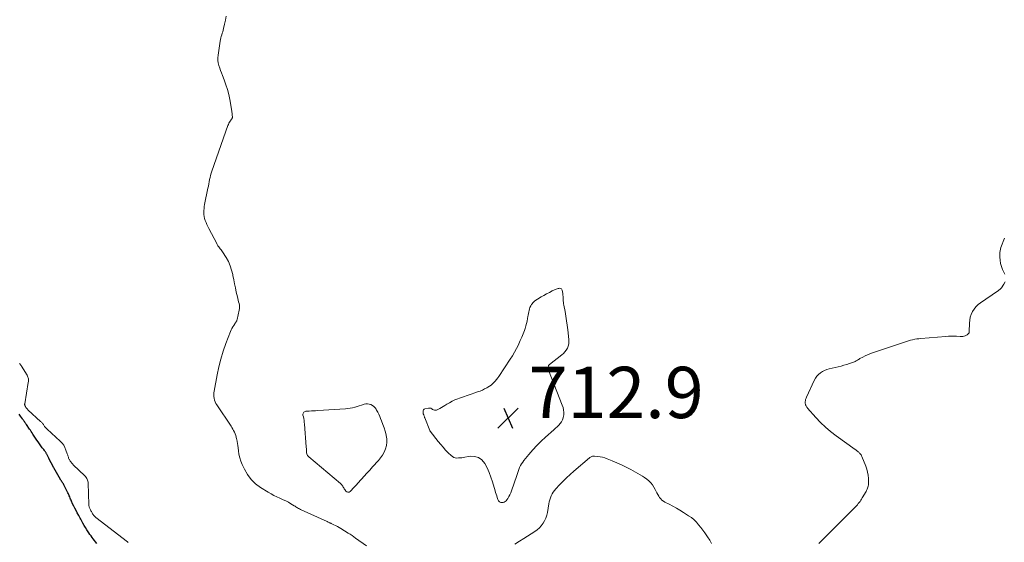
# Model space of a CAD drawing. Units: feet. Extents: x 2029997 to 2035013, y 560000 to 565000.
# Drawn here: x 2030357 to 2030741, y 563306 to 563510 of the extents above; entities that cross this region are included whole.
import ezdxf

# ---------------------------------------------------------------- set-up
doc = ezdxf.new("R2010")
doc.units = ezdxf.units.FT
doc.header["$LTSCALE"] = 100
doc.header["$MEASUREMENT"] = 0
for name, color, linetype, lineweight in [('CONTOUR INDEX', 32, 'Continuous', 25), ('CONTOUR INTERMEDIATE', 40, 'Continuous', 15), ('SPOT ELEVATION', 7, 'Continuous', 15)]:
    doc.layers.add(name, color=color, linetype=linetype, lineweight=lineweight)
doc.styles.add('slant', font='romans.shx', dxfattribs={"oblique": 14.999978})

# ---------------------------------------------------------------- blocks, each defined once
blk = doc.blocks.new('SPOT')
at = {"layer": 'SPOT ELEVATION', "lineweight": 25}
for p, q in [((-3.95, -3.95), (3.86, 3.85)), ((-1.67, 3.81), (1.74, -3.97))]:
    blk.add_line(p, q, dxfattribs=at)

msp = doc.modelspace()

# ---------------------------------------------------------------- linework, layer by layer
at = {"layer": 'CONTOUR INDEX', "elevation": 700, "flags": 128}
msp.add_lwpolyline([(2030387.35, 563305.93), (2030386.92, 563306.52), (2030386.47, 563307.1), (2030386.02, 563307.67), (2030385.56, 563308.24), (2030385.12, 563308.83), (2030384.7, 563309.42), (2030384.29, 563310.02), (2030384.01, 563310.43), (2030383.48, 563311.26), (2030382.97, 563312.09), (2030382.47, 563312.93), (2030381.99, 563313.78), (2030381.4, 563314.87), (2030381.13, 563315.35), (2030380.87, 563315.83), (2030380.61, 563316.31), (2030380.34, 563316.8), (2030379.77, 563317.84), (2030379.3, 563318.72), (2030378.84, 563319.61), (2030378.4, 563320.5), (2030377.97, 563321.4), (2030377.52, 563322.39), (2030377.33, 563322.8), (2030377.16, 563323.22), (2030376.99, 563323.63), (2030376.83, 563324.05), (2030376.67, 563324.47), (2030376.5, 563324.88), (2030376.31, 563325.29), (2030376.12, 563325.69), (2030374.85, 563328.2), (2030374.69, 563328.51), (2030374.52, 563328.81), (2030374.34, 563329.1), (2030374.15, 563329.39), (2030373.96, 563329.68), (2030373.78, 563329.97), (2030373.59, 563330.27), (2030373.41, 563330.56), (2030372.69, 563331.76), (2030372.15, 563332.66), (2030371.63, 563333.57), (2030371.11, 563334.48), (2030370.6, 563335.39), (2030370.55, 563335.48), (2030370.06, 563336.4), (2030369.57, 563337.32), (2030369.1, 563338.25), (2030368.64, 563339.18), (2030367.91, 563340.68), (2030367.81, 563340.87), (2030367.71, 563341.05), (2030367.61, 563341.24), (2030367.51, 563341.42), (2030367.4, 563341.6), (2030367.29, 563341.78), (2030367.16, 563341.95), (2030367.03, 563342.11), (2030366.71, 563342.5), (2030366.42, 563342.86), (2030366.13, 563343.22), (2030365.85, 563343.59), (2030365.58, 563343.96), (2030365.03, 563344.72), (2030364.5, 563345.47), (2030363.97, 563346.23), (2030363.45, 563347), (2030362.95, 563347.78), (2030362.47, 563348.54), (2030362.15, 563349.04), (2030361.83, 563349.54), (2030361.5, 563350.03), (2030361.16, 563350.52), (2030359.93, 563352.32), (2030359.74, 563352.59), (2030359.55, 563352.86), (2030359.35, 563353.13), (2030359.16, 563353.39), (2030358.96, 563353.66), (2030358.77, 563353.93), (2030358.58, 563354.2), (2030358.39, 563354.47), (2030357.69, 563355.5), (2030357.16, 563356.28)], dxfattribs=at)
at = {"layer": 'CONTOUR INTERMEDIATE', "flags": 128}
for points, elevation in [([(2030492.39, 563304.99), (2030488.19, 563308.01), (2030487.49, 563308.51), (2030486.78, 563308.99), (2030486.06, 563309.47), (2030485.34, 563309.93), (2030482.43, 563311.78), (2030481.76, 563312.18), (2030481.09, 563312.55), (2030480.4, 563312.9), (2030479.7, 563313.23), (2030478.69, 563313.68), (2030478.48, 563313.77), (2030478.28, 563313.86), (2030478.08, 563313.95), (2030477.87, 563314.05), (2030477.67, 563314.15), (2030477.47, 563314.24), (2030477.27, 563314.33), (2030477.07, 563314.43), (2030467.02, 563319.02), (2030466.66, 563319.19), (2030466.3, 563319.37), (2030465.96, 563319.57), (2030465.61, 563319.77), (2030465.27, 563319.97), (2030464.93, 563320.18), (2030464.59, 563320.39), (2030464.25, 563320.6), (2030462.99, 563321.37), (2030462, 563321.95), (2030461, 563322.49), (2030459.98, 563322.98), (2030458.94, 563323.44), (2030458.68, 563323.55), (2030457.51, 563324.07), (2030456.37, 563324.62), (2030455.25, 563325.23), (2030454.15, 563325.88), (2030451.09, 563327.77), (2030449.17, 563329.22), (2030447.46, 563330.84), (2030446.06, 563332.74), (2030444.88, 563334.82), (2030444, 563336.74), (2030443.48, 563338.03), (2030443.05, 563339.35), (2030442.74, 563340.7), (2030442.52, 563342.07), (2030442.39, 563343.25), (2030442.29, 563344.05), (2030442.17, 563344.85), (2030442.03, 563345.64), (2030441.88, 563346.44), (2030441.83, 563346.67), (2030441.67, 563347.34), (2030441.48, 563347.99), (2030441.25, 563348.64), (2030440.98, 563349.27), (2030440.68, 563349.89), (2030440.37, 563350.5), (2030440.02, 563351.09), (2030439.65, 563351.67), (2030434.15, 563359.92), (2030433.8, 563360.52), (2030433.49, 563361.15), (2030433.25, 563361.81), (2030433.07, 563362.49), (2030432.96, 563363.19), (2030432.91, 563363.89), (2030432.94, 563364.58), (2030433.03, 563365.28), (2030434.24, 563371.64), (2030434.91, 563374.74), (2030435.69, 563377.81), (2030436.64, 563380.83), (2030437.69, 563383.82), (2030439.48, 563388.53), (2030439.74, 563389.14), (2030440.02, 563389.73), (2030440.34, 563390.3), (2030440.69, 563390.86), (2030441.17, 563391.57), (2030441.3, 563391.76), (2030441.43, 563391.95), (2030441.56, 563392.14), (2030441.69, 563392.33), (2030441.8, 563392.53), (2030441.9, 563392.73), (2030441.98, 563392.94), (2030442.04, 563393.16), (2030442.87, 563396.92), (2030442.96, 563397.56), (2030442.99, 563398.2), (2030442.92, 563398.84), (2030442.79, 563399.48), (2030442.61, 563400.12), (2030442.44, 563400.76), (2030442.28, 563401.4), (2030442.13, 563402.05), (2030441.69, 563403.93), (2030441.34, 563405.52), (2030441, 563407.11), (2030440.69, 563408.71), (2030440.39, 563410.31), (2030440.32, 563410.7), (2030439.9, 563412.46), (2030439.36, 563414.16), (2030438.61, 563415.79), (2030437.74, 563417.37), (2030436.32, 563419.63), (2030436.05, 563420.03), (2030435.77, 563420.43), (2030435.47, 563420.82), (2030435.16, 563421.2), (2030434.86, 563421.58), (2030434.57, 563421.98), (2030434.31, 563422.39), (2030434.07, 563422.81), (2030430.96, 563428.75), (2030430.59, 563429.5), (2030430.24, 563430.25), (2030429.92, 563431.01), (2030429.62, 563431.79), (2030429.6, 563431.85), (2030429.37, 563432.61), (2030429.19, 563433.37), (2030429.1, 563434.15), (2030429.05, 563434.94), (2030429.08, 563435.73), (2030429.13, 563436.52), (2030429.23, 563437.3), (2030429.37, 563438.08), (2030430.67, 563444.39), (2030430.84, 563445.23), (2030431.01, 563446.07), (2030431.17, 563446.91), (2030431.33, 563447.75), (2030431.5, 563448.58), (2030431.7, 563449.41), (2030431.94, 563450.23), (2030432.2, 563451.05), (2030438.44, 563468.84), (2030438.61, 563469.28), (2030438.81, 563469.71), (2030439.05, 563470.11), (2030439.31, 563470.51), (2030439.66, 563470.99), (2030439.76, 563471.14), (2030439.86, 563471.29), (2030439.96, 563471.45), (2030440.05, 563471.61), (2030440.12, 563471.77), (2030440.17, 563471.94), (2030440.19, 563472.11), (2030440.19, 563472.29), (2030440.14, 563472.76), (2030440.09, 563473.17), (2030440.04, 563473.59), (2030439.98, 563474), (2030439.91, 563474.41), (2030439.14, 563479), (2030438.75, 563480.94), (2030438.28, 563482.85), (2030437.68, 563484.73), (2030437.01, 563486.59), (2030436.31, 563488.34), (2030435.93, 563489.31), (2030435.57, 563490.28), (2030435.23, 563491.25), (2030434.9, 563492.24), (2030434.66, 563493.23), (2030434.5, 563494.22), (2030434.5, 563495.23), (2030434.58, 563496.25), (2030435.43, 563501.71), (2030435.55, 563502.34), (2030435.69, 563502.96), (2030435.86, 563503.58), (2030436.05, 563504.18), (2030436.25, 563504.79), (2030436.44, 563505.4), (2030436.6, 563506.02), (2030436.75, 563506.64), (2030437.14, 563508.41), (2030437.47, 563509.92), (2030437.81, 563511.43)], 708), ([(2030740.99, 563424.94), (2030739.55, 563421.3), (2030739.34, 563420.67), (2030739.18, 563420.03), (2030739.1, 563419.38), (2030739.08, 563418.72), (2030739.1, 563417.54), (2030739.19, 563416.3), (2030739.39, 563415.08), (2030739.74, 563413.9), (2030740.19, 563412.74), (2030741.04, 563410.87)], 708), ([(2030741.15, 563407.94), (2030740.71, 563407.01), (2030739.73, 563405.58), (2030739.58, 563405.38), (2030739.42, 563405.2), (2030739.24, 563405.03), (2030739.05, 563404.87), (2030738.84, 563404.72), (2030738.64, 563404.57), (2030738.44, 563404.43), (2030738.23, 563404.28), (2030731.56, 563399.74), (2030730.64, 563399.01), (2030729.8, 563398.2), (2030729.08, 563397.28), (2030728.45, 563396.28), (2030727.97, 563395.21), (2030727.6, 563394.1), (2030727.38, 563392.96), (2030727.27, 563391.78), (2030727.2, 563388.49), (2030727.19, 563388.35), (2030727.17, 563388.21), (2030727.12, 563388.08), (2030727.07, 563387.94), (2030726.99, 563387.82), (2030726.91, 563387.71), (2030726.81, 563387.6), (2030726.7, 563387.51), (2030726.4, 563387.29), (2030726.13, 563387.12), (2030725.85, 563386.96), (2030725.55, 563386.84), (2030725.24, 563386.73), (2030725.12, 563386.7), (2030724.75, 563386.62), (2030724.37, 563386.57), (2030723.98, 563386.55), (2030723.6, 563386.56), (2030722.25, 563386.67), (2030721.2, 563386.72), (2030720.14, 563386.74), (2030719.08, 563386.71), (2030718.02, 563386.65), (2030708.36, 563385.83), (2030707.55, 563385.74), (2030706.74, 563385.63), (2030705.94, 563385.49), (2030705.14, 563385.33), (2030704.34, 563385.13), (2030703.56, 563384.92), (2030702.77, 563384.69), (2030701.99, 563384.44), (2030689.45, 563380.21), (2030688.5, 563379.86), (2030687.58, 563379.48), (2030686.67, 563379.05), (2030685.78, 563378.59), (2030684.63, 563377.95), (2030684.32, 563377.78), (2030684.02, 563377.6), (2030683.72, 563377.42), (2030683.42, 563377.23), (2030683.12, 563377.06), (2030682.81, 563376.89), (2030682.48, 563376.75), (2030682.16, 563376.63), (2030680.61, 563376.1), (2030679.5, 563375.74), (2030678.38, 563375.4), (2030677.25, 563375.09), (2030676.12, 563374.8), (2030672.69, 563373.98), (2030671.77, 563373.7), (2030670.87, 563373.35), (2030670.02, 563372.91), (2030669.2, 563372.4), (2030668.47, 563371.78), (2030667.81, 563371.11), (2030667.27, 563370.34), (2030666.8, 563369.5), (2030663.76, 563362.91), (2030663.64, 563362.6), (2030663.53, 563362.29), (2030663.45, 563361.97), (2030663.39, 563361.64), (2030663.37, 563361.48), (2030663.34, 563361.23), (2030663.32, 563360.98), (2030663.32, 563360.74), (2030663.33, 563360.49), (2030663.37, 563360.25), (2030663.42, 563360.01), (2030663.51, 563359.78), (2030663.61, 563359.56), (2030663.63, 563359.52), (2030663.76, 563359.29), (2030663.91, 563359.06), (2030664.07, 563358.85), (2030664.24, 563358.64), (2030667.42, 563355.04), (2030669.26, 563353.1), (2030671.17, 563351.25), (2030673.19, 563349.53), (2030675.3, 563347.9), (2030682.74, 563342.53), (2030682.98, 563342.36), (2030683.22, 563342.19), (2030683.46, 563342.01), (2030683.69, 563341.84), (2030683.92, 563341.66), (2030684.15, 563341.47), (2030684.36, 563341.27), (2030684.56, 563341.06), (2030684.64, 563340.97), (2030684.86, 563340.7), (2030685.06, 563340.42), (2030685.23, 563340.12), (2030685.38, 563339.8), (2030686.86, 563336.05), (2030687.26, 563334.88), (2030687.58, 563333.69), (2030687.79, 563332.47), (2030687.92, 563331.23), (2030688, 563329.65), (2030688, 563329.2), (2030687.96, 563328.75), (2030687.87, 563328.31), (2030687.75, 563327.87), (2030687.59, 563327.45), (2030687.42, 563327.03), (2030687.21, 563326.62), (2030687, 563326.22), (2030685.54, 563323.69), (2030685.25, 563323.22), (2030684.96, 563322.76), (2030684.65, 563322.3), (2030684.32, 563321.86), (2030683.98, 563321.43), (2030683.63, 563321.01), (2030683.26, 563320.6), (2030682.88, 563320.2), (2030669.27, 563306.55), (2030668.65, 563305.95)], 708), ([(2030399.62, 563306.33), (2030399.32, 563306.57), (2030387.03, 563315.99), (2030386.82, 563316.17), (2030386.61, 563316.36), (2030386.42, 563316.56), (2030386.24, 563316.77), (2030386.07, 563316.99), (2030385.91, 563317.22), (2030385.76, 563317.46), (2030385.62, 563317.7), (2030385.57, 563317.79), (2030385.41, 563318.08), (2030385.25, 563318.38), (2030385.09, 563318.67), (2030384.93, 563318.96), (2030384.88, 563319.06), (2030384.75, 563319.3), (2030384.64, 563319.55), (2030384.53, 563319.81), (2030384.44, 563320.07), (2030384.37, 563320.34), (2030384.31, 563320.6), (2030384.28, 563320.88), (2030384.26, 563321.15), (2030383.98, 563329.36), (2030383.95, 563329.77), (2030383.88, 563330.16), (2030383.77, 563330.55), (2030383.63, 563330.93), (2030383.45, 563331.29), (2030383.24, 563331.64), (2030383, 563331.95), (2030382.72, 563332.25), (2030378.21, 563336.61), (2030377.99, 563336.83), (2030377.78, 563337.06), (2030377.58, 563337.3), (2030377.39, 563337.54), (2030377.21, 563337.79), (2030377.04, 563338.05), (2030376.88, 563338.31), (2030376.72, 563338.58), (2030376.67, 563338.68), (2030376.53, 563338.94), (2030376.41, 563339.21), (2030376.31, 563339.49), (2030376.22, 563339.77), (2030376.14, 563340.06), (2030376.05, 563340.34), (2030375.96, 563340.62), (2030375.86, 563340.9), (2030375.37, 563342.34), (2030374.96, 563343.3), (2030374.47, 563344.2), (2030373.84, 563345.01), (2030373.13, 563345.77), (2030368.08, 563350.42), (2030367.92, 563350.57), (2030367.76, 563350.72), (2030367.61, 563350.88), (2030367.46, 563351.05), (2030367.32, 563351.21), (2030367.18, 563351.39), (2030367.05, 563351.57), (2030366.93, 563351.75), (2030366.89, 563351.81), (2030366.75, 563352.02), (2030366.6, 563352.23), (2030366.45, 563352.43), (2030366.29, 563352.63), (2030366.25, 563352.66), (2030366.07, 563352.88), (2030365.88, 563353.08), (2030365.68, 563353.28), (2030365.48, 563353.47), (2030360.64, 563357.93), (2030360.5, 563358.06), (2030360.37, 563358.2), (2030360.24, 563358.35), (2030360.11, 563358.49), (2030359.99, 563358.65), (2030359.88, 563358.8), (2030359.77, 563358.96), (2030359.66, 563359.12), (2030359.58, 563359.25), (2030359.5, 563359.38), (2030359.44, 563359.51), (2030359.38, 563359.65), (2030359.33, 563359.79), (2030359.29, 563359.94), (2030359.27, 563360.08), (2030359.27, 563360.23), (2030359.28, 563360.37), (2030360.7, 563368.63), (2030360.75, 563369), (2030360.77, 563369.36), (2030360.75, 563369.73), (2030360.71, 563370.09), (2030360.63, 563370.45), (2030360.53, 563370.8), (2030360.38, 563371.13), (2030360.21, 563371.46), (2030358.06, 563375.01), (2030357.87, 563375.29), (2030357.67, 563375.57), (2030357.46, 563375.83), (2030357.22, 563376.08)], 704), ([(2030626.83, 563305.87), (2030626.1, 563307.23), (2030625.27, 563308.55), (2030624.99, 563308.94), (2030624.21, 563310.02), (2030623.42, 563311.09), (2030622.61, 563312.16), (2030621.8, 563313.21), (2030620.93, 563314.21), (2030620, 563315.14), (2030618.98, 563315.97), (2030617.9, 563316.74), (2030615.91, 563317.99), (2030614.53, 563318.84), (2030613.14, 563319.66), (2030611.72, 563320.44), (2030610.29, 563321.2), (2030608.64, 563322.04), (2030608.06, 563322.4), (2030607.52, 563322.81), (2030607.05, 563323.29), (2030606.61, 563323.82), (2030606.23, 563324.39), (2030605.87, 563324.99), (2030605.55, 563325.6), (2030605.24, 563326.22), (2030604.89, 563326.99), (2030604.4, 563327.91), (2030603.84, 563328.77), (2030603.16, 563329.55), (2030602.42, 563330.28), (2030601.6, 563330.94), (2030600.76, 563331.57), (2030599.88, 563332.14), (2030598.98, 563332.68), (2030595.32, 563334.73), (2030593.56, 563335.67), (2030591.77, 563336.57), (2030589.95, 563337.39), (2030588.1, 563338.16), (2030586.1, 563338.96), (2030585.23, 563339.26), (2030584.35, 563339.52), (2030583.45, 563339.7), (2030582.54, 563339.83), (2030581.24, 563339.97), (2030580.97, 563339.98), (2030580.7, 563339.97), (2030580.44, 563339.91), (2030580.18, 563339.84), (2030579.93, 563339.73), (2030579.69, 563339.6), (2030579.46, 563339.45), (2030579.24, 563339.28), (2030573.19, 563334.03), (2030571.76, 563332.76), (2030570.36, 563331.47), (2030568.99, 563330.14), (2030567.65, 563328.79), (2030566.14, 563327.23), (2030565.6, 563326.61), (2030565.11, 563325.96), (2030564.7, 563325.26), (2030564.33, 563324.53), (2030564.03, 563323.76), (2030563.77, 563322.98), (2030563.56, 563322.18), (2030563.4, 563321.37), (2030562.86, 563318.01), (2030562.6, 563316.89), (2030562.26, 563315.8), (2030561.77, 563314.76), (2030561.2, 563313.76), (2030560.51, 563312.83), (2030559.75, 563311.98), (2030558.88, 563311.23), (2030557.95, 563310.55), (2030553.73, 563307.87), (2030551.98, 563306.77), (2030550.23, 563305.67)], 708)]:
    msp.add_lwpolyline(points, dxfattribs=dict(at, elevation=elevation))
for points, elevation in [([(2030567.04, 563405.32), (2030567.4, 563405.36), (2030567.78, 563405.37), (2030568.09, 563405.29), (2030568.35, 563405.14), (2030568.53, 563404.89), (2030568.64, 563404.59), (2030568.83, 563403.33), (2030568.9, 563402.76), (2030568.96, 563402.19), (2030569.01, 563401.61), (2030569.04, 563401.04), (2030569.07, 563400.47), (2030569.12, 563399.9), (2030569.2, 563399.33), (2030569.29, 563398.76), (2030569.76, 563396.32), (2030570.08, 563394.54), (2030570.36, 563392.74), (2030570.61, 563390.95), (2030570.83, 563389.14), (2030571.25, 563385.41), (2030571.27, 563384.54), (2030571.19, 563383.69), (2030570.97, 563382.87), (2030570.65, 563382.06), (2030570.21, 563381.3), (2030569.71, 563380.6), (2030569.11, 563379.97), (2030568.46, 563379.38), (2030563.75, 563375.74), (2030563.54, 563375.52), (2030563.37, 563375.29), (2030563.26, 563375.02), (2030563.19, 563374.72), (2030563.17, 563374.42), (2030563.19, 563374.11), (2030563.25, 563373.81), (2030563.35, 563373.51), (2030568.68, 563359.85), (2030568.98, 563358.9), (2030569.18, 563357.94), (2030569.26, 563356.95), (2030569.24, 563355.96), (2030569.21, 563355.67), (2030569.05, 563354.85), (2030568.8, 563354.06), (2030568.4, 563353.35), (2030567.9, 563352.67), (2030567.31, 563352.04), (2030566.71, 563351.43), (2030566.08, 563350.83), (2030565.45, 563350.25), (2030562.11, 563347.31), (2030560.41, 563345.73), (2030558.75, 563344.1), (2030557.18, 563342.39), (2030555.66, 563340.63), (2030553.74, 563338.3), (2030553.25, 563337.65), (2030552.8, 563336.97), (2030552.42, 563336.25), (2030552.07, 563335.51), (2030551.77, 563334.75), (2030551.48, 563333.98), (2030551.2, 563333.21), (2030550.93, 563332.44), (2030548.89, 563326.46), (2030548.6, 563325.69), (2030548.26, 563324.93), (2030547.88, 563324.19), (2030547.46, 563323.47), (2030547.07, 563322.87), (2030546.78, 563322.52), (2030546.44, 563322.23), (2030546.05, 563322.04), (2030545.62, 563321.91), (2030545.24, 563321.84), (2030544.97, 563321.83), (2030544.71, 563321.87), (2030544.48, 563321.97), (2030544.25, 563322.12), (2030544.06, 563322.32), (2030543.89, 563322.54), (2030543.75, 563322.78), (2030543.64, 563323.03), (2030543.37, 563323.78), (2030543.15, 563324.43), (2030542.93, 563325.08), (2030542.73, 563325.73), (2030542.53, 563326.39), (2030541.51, 563329.9), (2030540.9, 563331.77), (2030540.21, 563333.6), (2030539.4, 563335.38), (2030538.51, 563337.13), (2030537.38, 563338.47), (2030536.07, 563339.44), (2030534.49, 563339.85), (2030532.74, 563339.9), (2030530.12, 563339.44), (2030529.49, 563339.34), (2030528.86, 563339.27), (2030528.22, 563339.24), (2030527.58, 563339.22), (2030526.98, 563339.3), (2030526.41, 563339.47), (2030525.89, 563339.76), (2030525.41, 563340.14), (2030524.25, 563341.3), (2030523.24, 563342.34), (2030522.26, 563343.41), (2030521.31, 563344.51), (2030520.39, 563345.64), (2030517.22, 563349.64), (2030517.16, 563349.72), (2030517.11, 563349.8), (2030517.07, 563349.88), (2030517.03, 563349.97), (2030515.16, 563354.85), (2030515.07, 563355.06), (2030514.99, 563355.28), (2030514.91, 563355.49), (2030514.82, 563355.71), (2030514.75, 563355.9), (2030514.7, 563356.02), (2030514.65, 563356.14), (2030514.6, 563356.26), (2030514.55, 563356.38), (2030514.51, 563356.5), (2030514.48, 563356.62), (2030514.46, 563356.75), (2030514.45, 563356.88), (2030514.43, 563357.41), (2030514.5, 563357.75), (2030514.63, 563358.03), (2030514.87, 563358.23), (2030515.18, 563358.37), (2030516.54, 563358.66), (2030516.99, 563358.68), (2030517.42, 563358.63), (2030517.81, 563358.44), (2030518.18, 563358.18), (2030518.55, 563357.94), (2030518.93, 563357.81), (2030519.33, 563357.82), (2030519.75, 563357.93), (2030520.26, 563358.18), (2030520.94, 563358.53), (2030521.62, 563358.89), (2030522.28, 563359.28), (2030522.93, 563359.69), (2030523.67, 563360.16), (2030524.7, 563360.78), (2030525.76, 563361.34), (2030526.86, 563361.84), (2030527.98, 563362.28), (2030528.69, 563362.53), (2030530.17, 563363.05), (2030531.65, 563363.57), (2030533.13, 563364.09), (2030534.61, 563364.6), (2030535.72, 563364.98), (2030536.64, 563365.33), (2030537.54, 563365.71), (2030538.43, 563366.14), (2030539.29, 563366.61), (2030539.69, 563366.84), (2030540.33, 563367.24), (2030540.94, 563367.68), (2030541.51, 563368.17), (2030542.06, 563368.69), (2030542.57, 563369.24), (2030543.06, 563369.82), (2030543.52, 563370.42), (2030543.95, 563371.03), (2030548.41, 563377.71), (2030549.28, 563379.07), (2030550.1, 563380.46), (2030550.86, 563381.89), (2030551.58, 563383.34), (2030551.74, 563383.7), (2030552.32, 563385), (2030552.88, 563386.3), (2030553.4, 563387.62), (2030553.9, 563388.95), (2030554.18, 563389.74), (2030554.5, 563390.69), (2030554.77, 563391.65), (2030555, 563392.62), (2030555.19, 563393.6), (2030555.32, 563394.34), (2030555.42, 563394.95), (2030555.53, 563395.57), (2030555.64, 563396.18), (2030555.75, 563396.79), (2030555.9, 563397.38), (2030556.1, 563397.95), (2030556.37, 563398.49), (2030556.7, 563399.01), (2030556.85, 563399.22), (2030557.32, 563399.8), (2030557.83, 563400.32), (2030558.41, 563400.78), (2030559.02, 563401.2), (2030560.4, 563402.01), (2030561.48, 563402.62), (2030562.56, 563403.22), (2030563.67, 563403.79), (2030564.78, 563404.34), (2030566.33, 563405.08), (2030566.68, 563405.22)], 712), ([(2030495.3, 563359.28), (2030494.76, 563359.69), (2030494.16, 563360.04), (2030493.5, 563360.25), (2030492.84, 563360.36), (2030492.18, 563360.32), (2030491.51, 563360.17), (2030491.24, 563360.08), (2030490.43, 563359.81), (2030489.61, 563359.55), (2030488.79, 563359.3), (2030487.97, 563359.07), (2030487.84, 563359.03), (2030486.95, 563358.81), (2030486.05, 563358.63), (2030485.14, 563358.5), (2030484.23, 563358.41), (2030473.44, 563357.69), (2030472.61, 563357.64), (2030471.79, 563357.59), (2030470.97, 563357.56), (2030470.15, 563357.53), (2030469.15, 563357.5), (2030468.84, 563357.46), (2030468.54, 563357.37), (2030468.27, 563357.23), (2030468.02, 563357.05), (2030467.83, 563356.81), (2030467.7, 563356.56), (2030467.66, 563356.27), (2030467.67, 563355.97), (2030467.83, 563355.24), (2030467.96, 563354.56), (2030468.08, 563353.87), (2030468.17, 563353.18), (2030468.24, 563352.48), (2030468.96, 563343.63), (2030468.98, 563343.28), (2030469, 563342.93), (2030469, 563342.59), (2030468.99, 563342.24), (2030468.99, 563341.9), (2030469.01, 563341.55), (2030469.07, 563341.22), (2030469.14, 563340.88), (2030469.15, 563340.85), (2030469.28, 563340.52), (2030469.44, 563340.21), (2030469.65, 563339.93), (2030469.9, 563339.68), (2030482.24, 563329.32), (2030482.51, 563329.06), (2030482.76, 563328.79), (2030482.98, 563328.5), (2030483.19, 563328.19), (2030483.38, 563327.87), (2030483.58, 563327.56), (2030483.77, 563327.24), (2030483.97, 563326.93), (2030484.34, 563326.36), (2030484.75, 563326.02), (2030485.17, 563325.85), (2030485.62, 563325.94), (2030486.09, 563326.2), (2030487.6, 563327.8), (2030487.93, 563328.16), (2030488.26, 563328.52), (2030488.6, 563328.88), (2030488.92, 563329.25), (2030490.43, 563330.93), (2030491.51, 563332.14), (2030492.6, 563333.34), (2030493.69, 563334.54), (2030494.79, 563335.73), (2030497.06, 563338.2), (2030497.92, 563339.24), (2030498.68, 563340.34), (2030499.31, 563341.53), (2030499.85, 563342.77), (2030500.19, 563344.06), (2030500.38, 563345.36), (2030500.33, 563346.66), (2030500.12, 563347.98), (2030500.04, 563348.28), (2030499.67, 563349.64), (2030499.26, 563350.99), (2030498.8, 563352.33), (2030498.3, 563353.66), (2030497.93, 563354.61), (2030497.57, 563355.44), (2030497.2, 563356.26), (2030496.79, 563357.07), (2030496.35, 563357.87), (2030496.16, 563358.2), (2030495.76, 563358.77)], 708)]:
    msp.add_lwpolyline(points, close=True, dxfattribs=dict(at, elevation=elevation))

# ---------------------------------------------------------------- block references
at = {"layer": 'SPOT ELEVATION'}
msp.add_blockref('SPOT', (2030547.59, 563354.78, 712.87), dxfattribs=at)

# ---------------------------------------------------------------- texts
at = {"layer": 'SPOT ELEVATION', "style": 'slant', "oblique": 15}
msp.add_text('712.9', height=20, dxfattribs=at).set_placement((2030555.59, 563354.78, 712.87))

doc.saveas('drawing.dxf')
